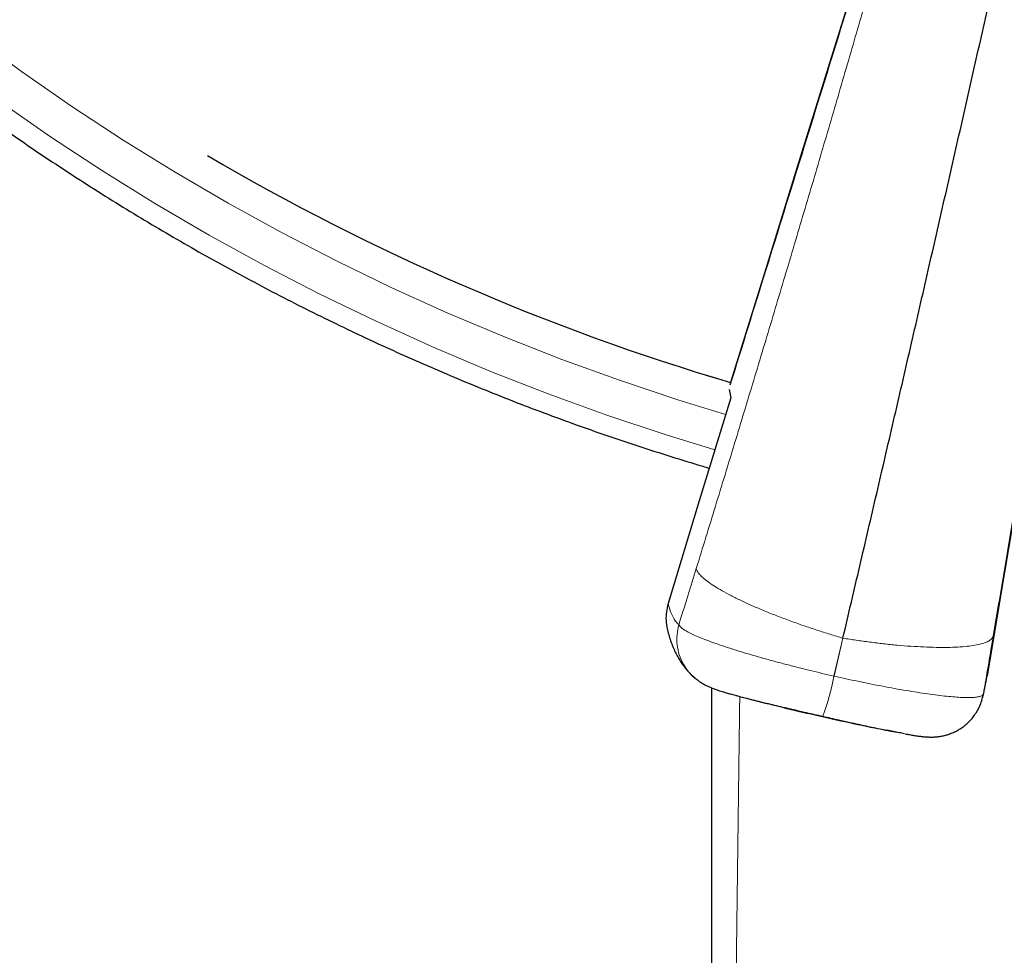
# Model space of a CAD drawing. Units: millimetres. Extents: x 8 to 1163, y 12 to 1437.
# Drawn here: x 402 to 421, y 1053 to 1071 of the extents above; entities that cross this region are included whole.
import ezdxf

# ---------------------------------------------------------------- set-up
doc = ezdxf.new("R2010")
doc.units = ezdxf.units.MM

msp = doc.modelspace()

# ---------------------------------------------------------------- linework, layer by layer
at = {"color": 7, "linetype": 'Continuous', "lineweight": 30}
msp.add_line((416.073, 1063.908), (416.101, 1063.746), dxfattribs=at)
at = {"color": 252, "linetype": 'Continuous', "lineweight": 0}
for p, q in [((418.106, 1058.333), (418.284, 1059.07)), ((418.116, 1058.331), (418.284, 1059.07)), ((418.109, 1058.323), (418.106, 1058.333)), ((418.109, 1058.323), (418.115, 1058.331)), ((421, 1057.92), (421.018, 1057.989))]:
    msp.add_line(p, q, dxfattribs=at)
at = {"color": 7, "linetype": 'Continuous', "lineweight": 30, "flags": 128}
for points in [[(421.171, 1080.411), (420.537, 1078.359), (419.902, 1076.308), (419.267, 1074.26), (418.633, 1072.213), (417.999, 1070.168), (417.364, 1068.125), (416.73, 1066.084), (416.096, 1064.045)], [(416.101, 1063.746), (415.491, 1061.741), (414.884, 1059.743)], [(421.783, 1062.459), (421.435, 1060.393), (421.089, 1058.337)]]:
    msp.add_lwpolyline(points, dxfattribs=at)
at = {"color": 252, "linetype": 'Continuous', "lineweight": 0, "flags": 128}
for points in [[(416.002, 1063.422), (415.074, 1063.707), (413.939, 1064.085), (412.815, 1064.492), (411.702, 1064.928), (410.6, 1065.393), (409.512, 1065.886), (408.437, 1066.406), (407.376, 1066.954), (406.33, 1067.529), (405.3, 1068.13), (404.286, 1068.758), (403.29, 1069.412), (402.311, 1070.091), (401.351, 1070.795)], [(401.875, 1069.512), (402.87, 1068.822), (403.883, 1068.158), (404.913, 1067.52), (405.96, 1066.909), (407.022, 1066.324), (408.1, 1065.768), (409.193, 1065.239), (410.299, 1064.738), (411.418, 1064.266), (412.549, 1063.823), (413.692, 1063.41), (414.845, 1063.025), (415.793, 1062.734)]]:
    msp.add_lwpolyline(points, dxfattribs=at)
at = {"color": 7, "linetype": 'Continuous', "lineweight": 30}
msp.add_arc((428.957, 1107.61), 45.424, 239.5326, 253.5532, dxfattribs=at)
at = {"color": 252, "linetype": 'Continuous', "lineweight": 0}
for centre, radius, start, end in [((429.163, 1107.956), 45.821, 248.7342, 253.4253), ((413.467, 1059.213), 4.726, 339.4233, 349.1563)]:
    msp.add_arc(centre, radius, start, end, dxfattribs=at)
at = {"color": 7, "linetype": 'Continuous', "lineweight": 30}
for points, knots in [([(383.123, 1097.622), (383.151, 1097.483), (383.221, 1097.134), (383.343, 1096.577), (383.489, 1095.951), (383.644, 1095.328), (383.807, 1094.706), (383.98, 1094.086), (384.161, 1093.469), (384.351, 1092.855), (384.549, 1092.243), (384.756, 1091.634), (384.972, 1091.028), (385.197, 1090.425), (385.429, 1089.825), (385.671, 1089.228), (385.921, 1088.635), (386.179, 1088.045), (386.446, 1087.459), (386.72, 1086.876), (387.003, 1086.297), (387.295, 1085.722), (387.594, 1085.151), (387.901, 1084.585), (388.217, 1084.022), (388.54, 1083.464), (388.872, 1082.91), (389.211, 1082.361), (389.557, 1081.817), (389.912, 1081.277), (390.274, 1080.743), (390.644, 1080.213), (391.021, 1079.688), (391.405, 1079.169), (391.797, 1078.655), (392.196, 1078.146), (392.603, 1077.643), (393.016, 1077.145), (393.437, 1076.654), (393.864, 1076.167), (394.298, 1075.687), (394.739, 1075.213), (395.187, 1074.745), (395.641, 1074.283), (396.102, 1073.827), (396.569, 1073.378), (397.042, 1072.935), (397.522, 1072.498), (398.008, 1072.068), (398.5, 1071.645), (398.997, 1071.229), (399.501, 1070.819), (400.011, 1070.417), (400.526, 1070.021), (401.046, 1069.632), (401.572, 1069.251), (402.104, 1068.877), (402.641, 1068.51), (403.183, 1068.15), (403.729, 1067.798), (404.281, 1067.454), (404.838, 1067.117), (405.399, 1066.787), (405.965, 1066.465), (406.536, 1066.152), (407.111, 1065.845), (407.69, 1065.547), (408.274, 1065.257), (408.861, 1064.975), (409.452, 1064.701), (410.048, 1064.434), (410.647, 1064.177), (411.249, 1063.927), (411.855, 1063.685), (412.465, 1063.452), (413.077, 1063.227), (413.693, 1063.011), (414.312, 1062.803), (414.934, 1062.604), (415.391, 1062.462), (415.643, 1062.389), (415.685, 1062.377)], [0, 0, 0, 0, 0.008493, 0.021334, 0.034176, 0.047017, 0.059859, 0.072701, 0.085542, 0.098384, 0.111226, 0.124067, 0.136909, 0.149751, 0.162593, 0.175435, 0.188276, 0.201118, 0.21396, 0.226802, 0.239644, 0.252487, 0.265329, 0.278171, 0.291013, 0.303855, 0.316698, 0.32954, 0.342383, 0.355225, 0.368068, 0.38091, 0.393753, 0.406595, 0.419438, 0.432281, 0.445124, 0.457967, 0.47081, 0.483653, 0.496496, 0.509339, 0.522182, 0.535025, 0.547868, 0.560712, 0.573555, 0.586398, 0.599242, 0.612085, 0.624929, 0.637773, 0.650616, 0.66346, 0.676304, 0.689147, 0.701991, 0.714835, 0.727679, 0.740523, 0.753367, 0.766211, 0.779055, 0.7919, 0.804744, 0.817588, 0.830432, 0.843277, 0.856121, 0.868965, 0.88181, 0.894654, 0.907499, 0.920344, 0.933188, 0.946033, 0.958877, 0.971722, 0.984567, 0.997412, 1, 1, 1, 1]), ([(418.284, 1059.07), (418.394, 1059.537), (418.613, 1060.472), (418.941, 1061.882), (419.27, 1063.297), (419.597, 1064.715), (419.922, 1066.129), (420.243, 1067.535), (420.562, 1068.935), (420.878, 1070.333), (421.196, 1071.74), (421.513, 1073.155), (421.83, 1074.577), (422.146, 1075.997), (422.459, 1077.415), (422.77, 1078.829), (423.078, 1080.238), (423.281, 1081.171), (423.382, 1081.637)], [0, 0, 0, 0, 0.062764, 0.12556, 0.188363, 0.251149, 0.313934, 0.375606, 0.437256, 0.498851, 0.560379, 0.623125, 0.685871, 0.748654, 0.81151, 0.874404, 0.93726, 1, 1, 1, 1]), ([(421.172, 1080.391), (420.793, 1079.165), (420.034, 1076.714), (418.804, 1072.745), (417.488, 1068.502), (416.551, 1065.488), (416.086, 1063.991)], [0, 0, 0, 0, 0.223519, 0.447046, 0.72523, 1, 1, 1, 1]), ([(414.884, 1059.743), (414.871, 1059.689), (414.844, 1059.582), (414.841, 1059.416), (414.851, 1059.297), (414.871, 1059.236), (414.874, 1059.228)], [0, 0, 0, 0, 0.3171528, 0.6343039, 0.9514668, 1, 1, 1, 1]), ([(414.872, 1059.228), (414.882, 1059.189), (414.903, 1059.108), (414.942, 1058.991), (414.985, 1058.88), (415.032, 1058.779), (415.081, 1058.686), (415.134, 1058.6), (415.192, 1058.519), (415.253, 1058.443), (415.322, 1058.369), (415.375, 1058.318), (415.409, 1058.291), (415.414, 1058.288)], [0, 0, 0, 0, 0.124575, 0.257351, 0.375596, 0.482098, 0.579251, 0.668983, 0.75283, 0.832024, 0.907568, 0.988123, 1, 1, 1, 1]), ([(415.472, 1058.247), (415.46, 1058.253), (415.439, 1058.265), (415.422, 1058.282), (415.415, 1058.289)], [0, 0, 0, 0, 0.572169, 1, 1, 1, 1]), ([(415.47, 1058.245), (415.477, 1058.24), (415.506, 1058.218), (415.56, 1058.185), (415.626, 1058.15), (415.688, 1058.121), (415.744, 1058.098), (415.792, 1058.08), (415.854, 1058.058), (415.926, 1058.035), (416.014, 1058.009), (416.099, 1057.985), (416.162, 1057.968), (416.194, 1057.959)], [0, 0, 0, 0, 0.024506, 0.109857, 0.195181, 0.273624, 0.353722, 0.428265, 0.500837, 0.651339, 0.771377, 0.882694, 1, 1, 1, 1]), ([(421.004, 1057.918), (421.005, 1057.924), (421.01, 1057.943), (421.018, 1057.977), (421.028, 1058.026), (421.04, 1058.085), (421.053, 1058.15), (421.067, 1058.224), (421.078, 1058.281), (421.085, 1058.315), (421.085, 1058.318)], [0, 0, 0, 0, 0.049761, 0.173168, 0.35005, 0.510557, 0.663745, 0.825922, 0.98361, 1, 1, 1, 1]), ([(415.726, 1058.106), (415.726, 1057.847), (415.726, 1057.16), (415.726, 1056.056), (415.726, 1054.804), (415.726, 1053.565), (415.726, 1052.339), (415.726, 1051.127), (415.726, 1049.95), (415.726, 1048.807), (415.726, 1047.697), (415.726, 1046.622), (415.726, 1045.581), (415.726, 1044.574), (415.726, 1043.602), (415.726, 1042.663), (415.726, 1041.759), (415.726, 1040.904), (415.726, 1040.097), (415.726, 1039.338), (415.726, 1038.61), (415.726, 1037.911), (415.726, 1036.906), (415.726, 1035.576), (415.726, 1033.903), (415.726, 1032.207), (415.726, 1030.486), (415.726, 1028.742), (415.726, 1026.974), (415.726, 1025.182), (415.726, 1023.642), (415.726, 1022.371), (415.726, 1021.386), (415.726, 1020.429), (415.726, 1019.502), (415.726, 1018.604), (415.726, 1017.734), (415.726, 1016.894), (415.726, 1016.137), (415.726, 1015.461), (415.726, 1014.862), (415.726, 1014.28), (415.726, 1013.716), (415.726, 1013.169), (415.726, 1012.629), (415.726, 1012.082), (415.726, 1011.452), (415.726, 1010.73), (415.725, 1009.912), (415.725, 1009.059), (415.725, 1008.17), (415.725, 1007.247), (415.725, 1006.307), (415.725, 1005.352), (415.725, 1004.384), (415.725, 1003.385), (415.725, 1002.354), (415.725, 1001.395), (415.725, 1000.512), (415.725, 999.722), (415.725, 998.939), (415.725, 998.175), (415.725, 997.432), (415.725, 996.71), (415.725, 996.01), (415.725, 995.276), (415.725, 994.513), (415.725, 993.724), (415.725, 992.969), (415.725, 992.247), (415.725, 991.595), (415.725, 991.009), (415.725, 990.485), (415.725, 989.985), (415.725, 989.505), (415.725, 989.03), (415.725, 988.516), (415.725, 987.947), (415.725, 987.32), (415.725, 986.663), (415.725, 985.972), (415.725, 985.246), (415.725, 984.484), (415.725, 983.692), (415.725, 982.869), (415.725, 982.078), (415.725, 981.325), (415.725, 980.612), (415.725, 979.88), (415.725, 979.131), (415.725, 977.49), (415.725, 974.968), (415.724, 971.268), (415.724, 967.278), (415.724, 964.141), (415.724, 962.166), (415.724, 961.355), (415.724, 960.57), (415.724, 959.812), (415.724, 959.081), (415.724, 958.378), (415.724, 957.701), (415.724, 957.073), (415.724, 956.492), (415.724, 955.955), (415.724, 955.44), (415.724, 954.947), (415.724, 954.53), (415.724, 954.192), (415.724, 953.933), (415.724, 953.702), (415.724, 953.497), (415.724, 953.32), (415.724, 953.176), (415.724, 953.045), (415.724, 952.905), (415.724, 952.725), (415.724, 952.506), (415.724, 952.249), (415.724, 951.959), (415.724, 951.639), (415.724, 951.289), (415.724, 950.905), (415.724, 950.487), (415.724, 950.034), (415.724, 949.546), (415.724, 949.024), (415.724, 948.467), (415.724, 947.876), (415.724, 947.255), (415.724, 946.604), (415.724, 945.923), (415.724, 945.451), (415.724, 945.206), (415.724, 945.198)], [0, 0, 0, 0, 0.006879, 0.018243, 0.029332, 0.040146, 0.051179, 0.06191, 0.072339, 0.082465, 0.09229, 0.101812, 0.111032, 0.11995, 0.128565, 0.136879, 0.14489, 0.1526, 0.159592, 0.166315, 0.17277, 0.178956, 0.184874, 0.199482, 0.214295, 0.22932, 0.244556, 0.260003, 0.27566, 0.291527, 0.307603, 0.316582, 0.325308, 0.333777, 0.341989, 0.349945, 0.357645, 0.365088, 0.372276, 0.377744, 0.383053, 0.388205, 0.3932, 0.398036, 0.402741, 0.40756, 0.412555, 0.419488, 0.426734, 0.434292, 0.442162, 0.450345, 0.458841, 0.467136, 0.47571, 0.484561, 0.49369, 0.503096, 0.510056, 0.517137, 0.524095, 0.530863, 0.537442, 0.543832, 0.550032, 0.556043, 0.563331, 0.570319, 0.577007, 0.583396, 0.589486, 0.594332, 0.598969, 0.603399, 0.607621, 0.611727, 0.616003, 0.621289, 0.62684, 0.632657, 0.63874, 0.645207, 0.651949, 0.658967, 0.666261, 0.67383, 0.679971, 0.686282, 0.692764, 0.699416, 0.706188, 0.736369, 0.76643, 0.804512, 0.842396, 0.849793, 0.856987, 0.863941, 0.870654, 0.877126, 0.883358, 0.88935, 0.8951, 0.900049, 0.904804, 0.909366, 0.913735, 0.91791, 0.920439, 0.922728, 0.924778, 0.926588, 0.928159, 0.929493, 0.930395, 0.931642, 0.933232, 0.935168, 0.937448, 0.940072, 0.942862, 0.945958, 0.94936, 0.953067, 0.95708, 0.961398, 0.966021, 0.97095, 0.976183, 0.98172, 0.987454, 0.993481, 0.999801, 1, 1, 1, 1]), ([(416.202, 1057.957), (416.213, 1057.954), (416.258, 1057.941), (416.35, 1057.917), (416.462, 1057.889), (416.538, 1057.87), (416.568, 1057.862)], [0, 0, 0, 0, 0.107435, 0.44963, 0.778387, 1, 1, 1, 1]), ([(416.334, 1057.922), (416.53, 1057.872), (416.945, 1057.765), (417.581, 1057.614), (418.243, 1057.464), (418.824, 1057.341), (419.184, 1057.27), (419.323, 1057.243)], [0, 0, 0, 0, 0.19788, 0.419045, 0.640219, 0.861404, 1, 1, 1, 1]), ([(420.84, 1057.573), (420.853, 1057.589), (420.907, 1057.656), (420.964, 1057.774), (420.99, 1057.879), (421, 1057.92)], [0, 0, 0, 0, 0.15741, 0.671929, 1, 1, 1, 1]), ([(419.492, 1057.21), (419.508, 1057.207), (419.554, 1057.199), (419.625, 1057.187), (419.709, 1057.173), (419.785, 1057.163), (419.852, 1057.155), (419.903, 1057.151), (419.947, 1057.149), (419.982, 1057.148), (420.022, 1057.148), (420.066, 1057.149), (420.121, 1057.154), (420.187, 1057.163), (420.259, 1057.178), (420.335, 1057.199), (420.413, 1057.228), (420.491, 1057.265), (420.568, 1057.309), (420.641, 1057.36), (420.713, 1057.42), (420.779, 1057.489), (420.823, 1057.54), (420.842, 1057.569), (420.843, 1057.571)], [0, 0, 0, 0, 0.03839, 0.115014, 0.194801, 0.28423, 0.350757, 0.403156, 0.435476, 0.466136, 0.490192, 0.516688, 0.553382, 0.591251, 0.631126, 0.673065, 0.716625, 0.761241, 0.80648, 0.85207, 0.897856, 0.947836, 0.996505, 1, 1, 1, 1]), ([(419.485, 1057.211), (419.45, 1057.218), (419.381, 1057.231), (419.265, 1057.253), (419.182, 1057.27), (419.141, 1057.279)], [0, 0, 0, 0, 0.346634, 0.679655, 1, 1, 1, 1])]:
    msp.add_open_spline(points, degree=3, knots=knots, dxfattribs=at)
at = {"color": 252, "linetype": 'Continuous', "lineweight": 0}
for points, knots in [([(421.225, 1080.331), (421.11, 1079.909), (420.878, 1079.066), (420.527, 1077.8), (420.173, 1076.534), (419.817, 1075.27), (419.461, 1074.015), (419.105, 1072.769), (418.749, 1071.533), (418.391, 1070.3), (418.029, 1069.06), (417.663, 1067.815), (417.293, 1066.567), (416.922, 1065.325), (416.55, 1064.089), (416.178, 1062.86), (415.805, 1061.638), (415.557, 1060.83), (415.432, 1060.426)], [0, 0, 0, 0, 0.063323, 0.1266, 0.189766, 0.252777, 0.315666, 0.377344, 0.438965, 0.500559, 0.562139, 0.624933, 0.687657, 0.750283, 0.81284, 0.875328, 0.937722, 1, 1, 1, 1]), ([(424.652, 1079.554), (424.579, 1079.123), (424.434, 1078.261), (424.215, 1076.964), (423.997, 1075.668), (423.778, 1074.372), (423.562, 1073.086), (423.346, 1071.808), (423.133, 1070.54), (422.919, 1069.273), (422.705, 1068), (422.489, 1066.722), (422.273, 1065.439), (422.058, 1064.161), (421.844, 1062.889), (421.631, 1061.624), (421.419, 1060.366), (421.278, 1059.533), (421.208, 1059.117)], [0, 0, 0, 0, 0.063323, 0.1266, 0.189766, 0.252777, 0.315666, 0.377344, 0.438965, 0.500559, 0.562139, 0.624933, 0.687657, 0.750283, 0.81284, 0.875328, 0.937722, 1, 1, 1, 1]), ([(415.432, 1060.425), (415.326, 1060.083), (415.213, 1059.718), (415.1, 1059.354), (415.093, 1059.332)], [0, 0, 0, 0, 0.937379, 1, 1, 1, 1]), ([(415.432, 1060.425), (415.437, 1060.408), (415.448, 1060.373), (415.494, 1060.311), (415.563, 1060.242), (415.659, 1060.165), (415.782, 1060.082), (415.931, 1059.992), (416.104, 1059.898), (416.301, 1059.801), (416.518, 1059.702), (416.752, 1059.602), (416.998, 1059.504), (417.253, 1059.408), (417.512, 1059.315), (417.773, 1059.228), (418.03, 1059.146), (418.2, 1059.095), (418.284, 1059.07)], [0, 0, 0, 0, 0.057515, 0.116881, 0.177928, 0.240453, 0.304212, 0.368928, 0.434299, 0.500002, 0.565705, 0.631076, 0.695792, 0.75955, 0.822074, 0.883121, 0.942485, 1, 1, 1, 1]), ([(415.093, 1059.332), (415.072, 1059.352), (415.029, 1059.393), (414.974, 1059.486), (414.925, 1059.599), (414.898, 1059.695), (414.884, 1059.743)], [0, 0, 0, 0, 0.249602, 0.499204, 0.749602, 1, 1, 1, 1]), ([(415.415, 1058.289), (415.373, 1058.326), (415.282, 1058.407), (415.176, 1058.563), (415.096, 1058.744), (415.054, 1058.939), (415.049, 1059.138), (415.079, 1059.267), (415.093, 1059.332)], [0, 0, 0, 0, 0.144603, 0.315682, 0.486762, 0.657841, 0.828921, 1, 1, 1, 1]), ([(418.106, 1058.333), (418.106, 1058.333), (418.029, 1058.351), (417.877, 1058.386), (417.641, 1058.443), (417.4, 1058.503), (417.156, 1058.566), (416.918, 1058.629), (416.688, 1058.693), (416.467, 1058.757), (416.256, 1058.82), (416.059, 1058.883), (415.876, 1058.944), (415.71, 1059.002), (415.562, 1059.059), (415.432, 1059.113), (415.321, 1059.164), (415.232, 1059.212), (415.163, 1059.256), (415.115, 1059.296), (415.098, 1059.32), (415.093, 1059.332), (415.093, 1059.332)], [0, 0, 0, 0, 0.0000128, 0.0502691, 0.1005254, 0.1559041, 0.2114892, 0.2670763, 0.3224578, 0.3787898, 0.435334, 0.4918806, 0.5482159, 0.6046606, 0.6613144, 0.7179694, 0.774416, 0.830706, 0.8872019, 0.9436975, 0.9999872, 1, 1, 1, 1]), ([(421.208, 1059.116), (421.203, 1059.101), (421.193, 1059.071), (421.147, 1059.03), (421.077, 1058.992), (420.979, 1058.959), (420.854, 1058.932), (420.702, 1058.911), (420.524, 1058.897), (420.322, 1058.89), (420.099, 1058.89), (419.86, 1058.898), (419.607, 1058.912), (419.345, 1058.933), (419.078, 1058.96), (418.81, 1058.993), (418.546, 1059.029), (418.37, 1059.057), (418.284, 1059.07)], [0, 0, 0, 0, 0.057515, 0.116879, 0.177926, 0.240451, 0.304209, 0.368926, 0.434297, 0.5, 0.565704, 0.631075, 0.695791, 0.759549, 0.822074, 0.883121, 0.942486, 1, 1, 1, 1]), ([(421.208, 1059.116), (421.149, 1058.764), (421.086, 1058.387), (421.022, 1058.012), (421.018, 1057.989)], [0, 0, 0, 0, 0.937379, 1, 1, 1, 1]), ([(418.115, 1058.331), (418.115, 1058.331), (418.192, 1058.314), (418.344, 1058.28), (418.578, 1058.231), (418.815, 1058.182), (419.055, 1058.135), (419.29, 1058.091), (419.517, 1058.052), (419.732, 1058.017), (419.936, 1057.986), (420.127, 1057.96), (420.303, 1057.94), (420.461, 1057.926), (420.601, 1057.917), (420.723, 1057.914), (420.825, 1057.917), (420.906, 1057.926), (420.966, 1057.94), (421.005, 1057.961), (421.017, 1057.979), (421.018, 1057.989), (421.018, 1057.989)], [0, 0, 0, 0, 0.000013, 0.050112, 0.100521, 0.155175, 0.20983, 0.266142, 0.322455, 0.378043, 0.433631, 0.490923, 0.548214, 0.603926, 0.659638, 0.717026, 0.774415, 0.829982, 0.885549, 0.942768, 0.999987, 1, 1, 1, 1]), ([(421.018, 1057.989), (421.022, 1058.004), (421.029, 1058.034), (421.045, 1058.11), (421.064, 1058.208), (421.08, 1058.294), (421.089, 1058.337)], [0, 0, 0, 0, 0.249602, 0.499204, 0.749602, 1, 1, 1, 1]), ([(416.279, 1057.936), (416.244, 1055.24), (416.149, 1048.145), (416.043, 1036.65), (415.948, 1023.453), (415.875, 1010.256), (415.814, 995.697), (415.767, 979.776), (415.739, 962.494), (415.731, 950.972), (415.726, 945.212)], [0, 0, 0, 0, 0.071762, 0.188837, 0.305912, 0.422987, 0.540062, 0.693375, 0.846687, 1, 1, 1, 1]), ([(416.568, 1057.862), (416.583, 1057.859), (416.643, 1057.844), (416.759, 1057.816), (416.913, 1057.779), (417.071, 1057.741), (417.233, 1057.703), (417.401, 1057.664), (417.569, 1057.625), (417.733, 1057.588), (417.838, 1057.564), (417.891, 1057.552)], [0, 0, 0, 0, 0.039951, 0.166275, 0.292597, 0.412018, 0.531437, 0.654572, 0.777704, 0.888484, 1, 1, 1, 1]), ([(419.141, 1057.279), (419.139, 1057.279), (419.094, 1057.288), (418.997, 1057.308), (418.851, 1057.339), (418.699, 1057.372), (418.541, 1057.406), (418.377, 1057.443), (418.212, 1057.479), (418.05, 1057.516), (417.944, 1057.54), (417.891, 1057.552)], [0, 0, 0, 0, 0.004834, 0.13578, 0.266722, 0.390511, 0.514298, 0.641937, 0.769573, 0.884405, 1, 1, 1, 1])]:
    msp.add_open_spline(points, degree=3, knots=knots, dxfattribs=at)

doc.saveas('drawing.dxf')
